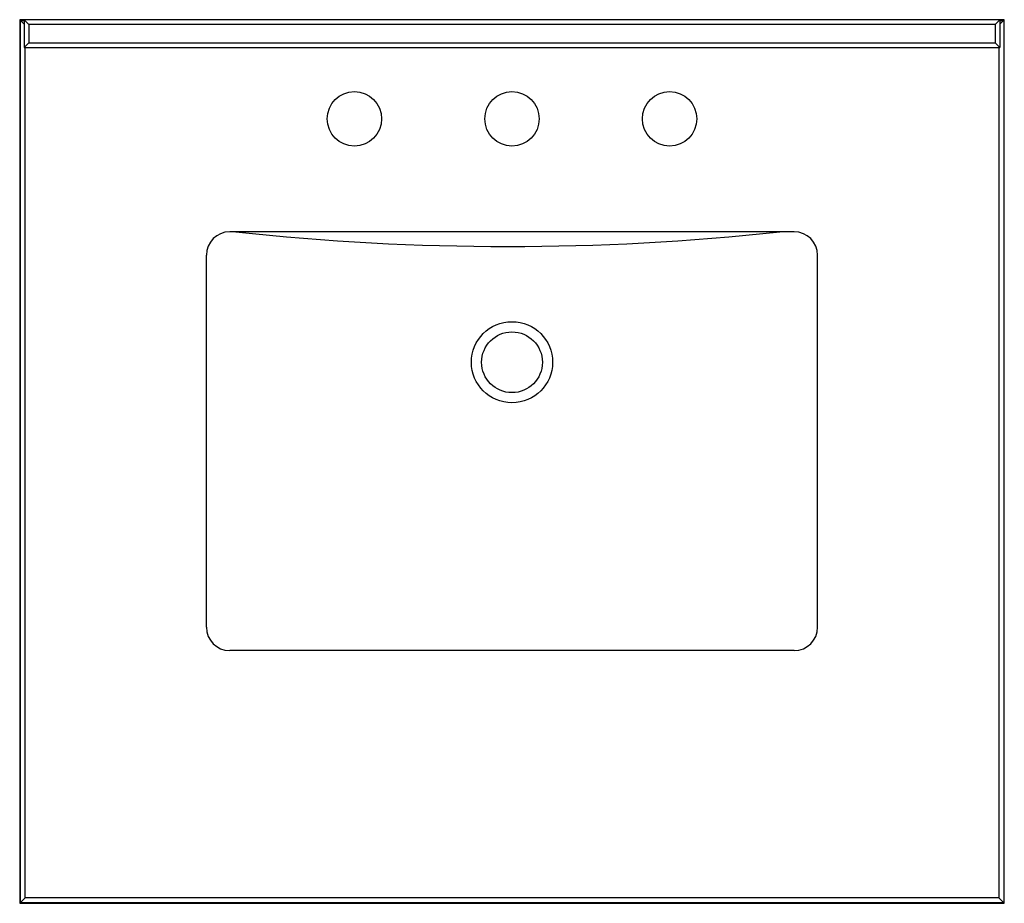
# Model space of a CAD drawing. Units: inches. Extents: x 1203.4 to 1228.4, y 142.9 to 165.4.
import ezdxf

# ---------------------------------------------------------------- set-up
doc = ezdxf.new("R2010")
doc.units = ezdxf.units.IN
doc.header["$LTSCALE"] = 0.64311
doc.header["$MEASUREMENT"] = 0
doc.header["$PDSIZE"] = 0.3125
doc.layers.get('0').update_dxf_attribs({"color": 255, "linetype": 'CONTINUOUS'})
doc.layers.get('Defpoints').update_dxf_attribs({"linetype": 'CONTINUOUS'})
doc.styles.get("Standard").update_dxf_attribs({"font": 'txt', "width": 0.8})

msp = doc.modelspace()

# ---------------------------------------------------------------- linework, layer by layer
for p, q in [((1203.44, 165.373), (1203.44, 142.937)), ((1203.556, 165.257), (1203.44, 165.373)), ((1228.436, 165.373), (1203.44, 165.373)), ((1203.457, 142.953), (1203.457, 165.357)), ((1203.457, 165.357), (1203.556, 165.357)), ((1203.556, 165.373), (1203.556, 164.665)), ((1203.556, 165.373), (1203.674, 165.255)), ((1203.674, 165.255), (1203.674, 164.783)), ((1228.202, 165.255), (1203.674, 165.255)), ((1228.32, 165.373), (1228.202, 165.255)), ((1228.202, 165.255), (1228.202, 164.783)), ((1228.32, 165.257), (1228.436, 165.373)), ((1228.32, 165.373), (1228.32, 164.665)), ((1228.32, 165.357), (1228.42, 165.357)), ((1228.42, 165.357), (1228.42, 142.953)), ((1228.436, 142.937), (1228.436, 165.373)), ((1203.674, 164.783), (1203.556, 164.665)), ((1203.674, 164.783), (1228.202, 164.783)), ((1228.32, 164.665), (1228.202, 164.783)), ((1203.556, 164.665), (1228.32, 164.665)), ((1203.577, 143.073), (1203.577, 164.665)), ((1228.3, 164.665), (1228.3, 143.073)), ((1223.105, 159.987), (1208.771, 159.987)), ((1208.181, 149.945), (1208.181, 159.396)), ((1223.695, 149.945), (1223.695, 159.396)), ((1223.105, 149.354), (1208.771, 149.354)), ((1203.577, 143.073), (1203.44, 142.937)), ((1228.3, 143.073), (1203.577, 143.073)), ((1228.3, 143.073), (1228.436, 142.937)), ((1203.44, 142.937), (1228.436, 142.937)), ((1228.42, 142.953), (1203.457, 142.953))]:
    msp.add_line(p, q)
for centre, radius in [((1211.938, 162.856), 0.69), ((1215.938, 162.856), 0.69), ((1219.938, 162.856), 0.69), ((1215.938, 156.675), 1.03), ((1215.938, 156.675), 0.771)]:
    msp.add_circle(centre, radius)
for centre, radius, start, end in [((1208.771, 159.396), 0.59, 90, 180), ((1215.831, 223.938), 64.323, 263.83518, 276.16482), ((1223.105, 159.396), 0.59, 0, 90), ((1208.771, 149.945), 0.59, 180, 270), ((1223.105, 149.945), 0.59, 270, 0)]:
    msp.add_arc(centre, radius, start, end)
at = {"layer": 'Defpoints'}
msp.add_point((1215.938, 162.856), dxfattribs=at)

# ---------------------------------------------------------------- texts
for tag, p, s in [('MODELNUMBER', (1215.933, 165.368), 'K-29259-BD1'), ('TRADENAME', (1215.933, 165.366), 'CHARLEMONT'), ('PRODUCT', (1215.933, 165.364), 'VANITY CABINET')]:
    msp.add_attdef(tag, p, s, height=0.001, dxfattribs=at)

doc.saveas('drawing.dxf')
